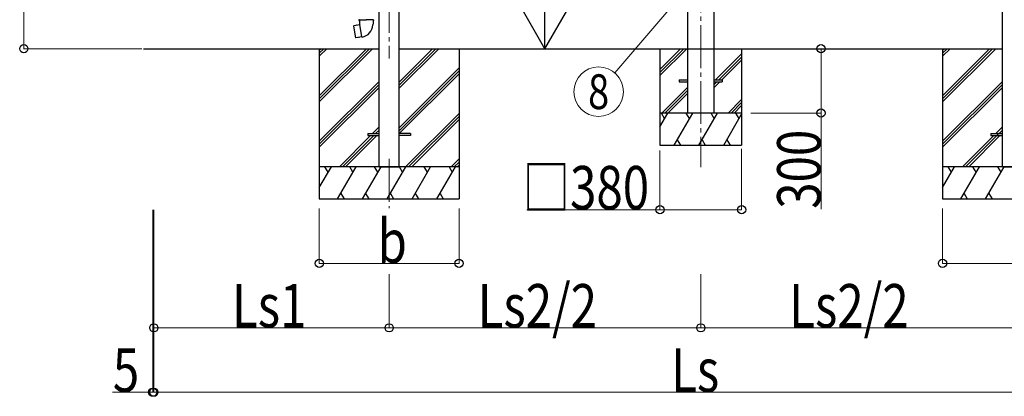
# Model space of a CAD drawing. Units: millimetres. Extents: x 0 to 37845, y 0 to 26730.
# Drawn here: x 18916 to 23498, y 3204 to 4958 of the extents above; entities that cross this region are included whole.
import ezdxf
from ezdxf.enums import TextEntityAlignment as Align

# ---------------------------------------------------------------- set-up
doc = ezdxf.new("R2010")
doc.units = ezdxf.units.MM
doc.linetypes.add('YCENTER_1', pattern=[13, 10, -1, 1, -1])
for name, color, linetype, lineweight in [('YKK_12', 2, 'Continuous', 13), ('YKK_13', 4, 'Continuous', 30), ('YKK_A1', 4, 'Continuous', 30), ('YKK_D', 6, 'Continuous', 13)]:
    doc.layers.add(name, color=color, linetype=linetype, lineweight=lineweight)
doc.styles.add('text-b', font='extslim2.shx', dxfattribs={"width": 0.8, "bigfont": 'extfont2.shx'})

msp = doc.modelspace()

# ---------------------------------------------------------------- linework, layer by layer
at = {"layer": 'YKK_12', "linetype": 'YCENTER_1', "ltscale": 20}
for p, q in [((22085.3, 7272.2), (22085.3, 4271.1)), ((20635.3, 7176.5), (20635.3, 4777.2)), ((20635.3, 4309.2), (20635.3, 4080.2))]:
    msp.add_line(p, q, dxfattribs=at)
at = {"layer": 'YKK_13'}
for p, q in [((20497.1, 4958), (20494.9, 4957.3)), ((20494.9, 4957.3), (20494.9, 4953.6)), ((20494.9, 4953.6), (20497.2, 4952.8)), ((20497.1, 4958), (20528.9, 4958)), ((20497.1, 4958), (20497.2, 4952.8)), ((20497.2, 4952.8), (20497.4, 4938)), ((20560.8, 4958), (20528.9, 4958)), ((20560.7, 4952.8), (20560.4, 4938)), ((20560.8, 4958), (20560.7, 4952.8)), ((20562.9, 4953.6), (20560.7, 4952.8)), ((20560.8, 4958), (20562.9, 4957.3)), ((20562.9, 4957.3), (20562.9, 4953.6)), ((20470.5, 4929.6), (20469.7, 4928.4)), ((20469.7, 4928.4), (20479.3, 4873.9)), ((20498.4, 4934.8), (20470.5, 4929.6)), ((20483.2, 4932.2), (20483, 4932)), ((20485.2, 4932.6), (20483.2, 4932.2)), ((20485.5, 4932.4), (20485.2, 4932.6)), ((20497.4, 4938), (20498.8, 4936)), ((20498.6, 4935.8), (20498.6, 4935.1)), ((20508.7, 4877.6), (20498.6, 4935)), ((20498.8, 4936), (20498.8, 4936)), ((20560.4, 4938), (20559.1, 4936.1)), ((20559.1, 4936.1), (20559.1, 4933.9)), ((20480.5, 4873), (20479.3, 4873.9)), ((20508.4, 4877.6), (20480.5, 4873)), ((20493.3, 4875), (20493, 4875.1)), ((20495.3, 4875.3), (20493.3, 4875)), ((20495.5, 4875.5), (20495.3, 4875.3)), ((20509, 4876.8), (20508.8, 4877.5)), ((21985.3, 4677.5), (22022.8, 4677.5)), ((21985.3, 4677.5), (21985.3, 4668.5)), ((22147.8, 4677.5), (22185.3, 4677.5)), ((22185.3, 4677.5), (22185.3, 4668.5)), ((21985.3, 4668.5), (22022.8, 4668.5)), ((22147.8, 4668.5), (22185.3, 4668.5))]:
    msp.add_line(p, q, dxfattribs=at)
at = {"layer": 'YKK_13', "ltscale": 20}
for p, q in [((20535.3, 4427.5), (20535.3, 4418.5)), ((20535.3, 4427.5), (20588.8, 4427.5)), ((20535.3, 4418.5), (20588.8, 4418.5)), ((20735.3, 4427.5), (20681.8, 4427.5)), ((20735.3, 4418.5), (20681.8, 4418.5)), ((20735.3, 4427.5), (20735.3, 4418.5)), ((23435.3, 4427.5), (23435.3, 4418.5)), ((23435.3, 4427.5), (23488.8, 4427.5)), ((23435.3, 4418.5), (23488.8, 4418.5))]:
    msp.add_line(p, q, dxfattribs=at)
at = {"layer": 'YKK_13'}
for centre, radius, start, end in [((20498.3, 4935.1), 0.3, 280.6684, 0), ((20498.8, 4935.8), 0.2, 100, 180), ((20498.8, 4936), 60.3, 279.9694, 358), ((20508.5, 4877.3), 0.3, 20, 99.3316), ((20509.2, 4876.9), 0.2, 200, 279.9694)]:
    msp.add_arc(centre, radius, start, end, dxfattribs=at)
at = {"layer": 'YKK_A1'}
for p, q in [((23488.8, 4823), (23488.8, 7348.1)), ((22022.8, 7244.6), (22022.8, 4523)), ((22147.8, 4523), (22147.8, 7244.6)), ((20588.8, 4823), (20588.8, 7145.3)), ((20681.8, 4823), (20681.8, 7145.3)), ((19491.6, 4823), (20588.8, 4823)), ((20588.8, 4273), (20588.8, 4823)), ((20681.8, 4823), (23488.8, 4823)), ((20681.8, 4273), (20681.8, 4823)), ((21895.3, 4823), (21895.3, 4373)), ((22275.3, 4823), (22275.3, 4373)), ((23488.8, 4273), (23488.8, 4823)), ((20588.8, 4273), (20681.8, 4273)), ((23488.8, 4273), (23581.8, 4273))]:
    msp.add_line(p, q, dxfattribs=at)
at = {"layer": 'YKK_A1', "ltscale": 20}
for p, q in [((20310.3, 4823), (20310.3, 4123)), ((20960.3, 4823), (20960.3, 4123)), ((23210.3, 4823), (23210.3, 4123))]:
    msp.add_line(p, q, dxfattribs=at)
at = {"layer": 'YKK_A1', "linetype": 'Continuous', "ltscale": 20}
for p, q in [((20310.3, 4604.1), (20529.2, 4823)), ((20310.3, 4589.9), (20543.4, 4823)), ((20310.3, 4575.8), (20557.5, 4823)), ((20310.3, 4787.9), (20345.4, 4823)), ((20310.3, 4802.1), (20331.3, 4823)), ((20310.3, 4816.2), (20317.1, 4823)), ((20681.8, 4638.9), (20865.9, 4823)), ((20681.8, 4653.1), (20851.8, 4823)), ((20681.8, 4667.2), (20837.6, 4823)), ((23210.3, 4604.1), (23429.2, 4823)), ((23210.3, 4589.9), (23443.4, 4823)), ((23210.3, 4575.8), (23457.5, 4823)), ((23210.3, 4787.9), (23245.4, 4823)), ((23210.3, 4802.1), (23231.3, 4823)), ((23210.3, 4816.2), (23217.1, 4823)), ((20681.8, 4455.1), (20960.3, 4733.6)), ((20681.8, 4440.9), (20960.3, 4719.4)), ((20682.5, 4427.5), (20960.3, 4705.3)), ((20310.3, 4391.9), (20588.8, 4670.4)), ((20310.3, 4377.8), (20588.8, 4656.3)), ((20310.3, 4363.7), (20588.8, 4642.2)), ((23210.3, 4391.9), (23488.8, 4670.4)), ((23210.3, 4377.8), (23488.8, 4656.3)), ((23210.3, 4363.7), (23488.8, 4642.2)), ((20711.9, 4273), (20960.3, 4521.4)), ((20726, 4273), (20960.3, 4507.3)), ((20740.2, 4273), (20960.3, 4493.2)), ((20558, 4427.5), (20588.8, 4458.3)), ((20572.2, 4427.5), (20588.8, 4444.2)), ((23458, 4427.5), (23488.8, 4458.3)), ((23463.2, 4418.5), (23488.8, 4444.2)), ((20403.5, 4273), (20549, 4418.5)), ((20417.7, 4273), (20563.2, 4418.5)), ((20431.8, 4273), (20577.3, 4418.5)), ((23303.5, 4273), (23449, 4418.5)), ((23317.7, 4273), (23463.2, 4418.5)), ((23331.8, 4273), (23477.3, 4418.5)), ((20924, 4273), (20960.3, 4309.3)), ((20960.3, 4273), (20310.3, 4273)), ((20310.3, 4175.8), (20366.4, 4273)), ((20351.4, 4247.1), (20336.4, 4273)), ((20395.3, 4123), (20481.9, 4273)), ((20466.9, 4247.1), (20451.9, 4273)), ((20510.8, 4123), (20597.4, 4273)), ((20582.4, 4247.1), (20567.4, 4273)), ((20626.2, 4123), (20712.8, 4273)), ((20697.8, 4247.1), (20682.8, 4273)), ((20741.7, 4123), (20828.3, 4273)), ((20813.3, 4247.1), (20798.3, 4273)), ((20857.2, 4123), (20943.8, 4273)), ((20913.8, 4273), (20928.8, 4247.1)), ((20938.2, 4273), (20960.3, 4295.2)), ((20952.3, 4273), (20960.3, 4281)), ((23860.3, 4273), (23210.3, 4273)), ((23210.3, 4175.8), (23266.4, 4273)), ((23251.4, 4247.1), (23236.4, 4273)), ((23295.3, 4123), (23381.9, 4273)), ((23366.9, 4247.1), (23351.9, 4273)), ((23410.8, 4123), (23497.4, 4273)), ((23482.4, 4247.1), (23467.4, 4273)), ((20410.3, 4149), (20425.3, 4123)), ((20525.8, 4149), (20540.8, 4123)), ((20641.2, 4149), (20656.2, 4123)), ((20756.7, 4149), (20771.7, 4123)), ((20872.2, 4149), (20887.2, 4123)), ((23310.3, 4149), (23325.3, 4123)), ((23425.8, 4149), (23440.8, 4123)), ((20310.3, 4123), (20960.3, 4123)), ((23210.3, 4123), (23860.3, 4123))]:
    msp.add_line(p, q, dxfattribs=at)
at = {"layer": 'YKK_A1', "linetype": 'Continuous'}
for p, q in [((21895.3, 4726.7), (21991.6, 4823)), ((21895.3, 4712.6), (22005.7, 4823)), ((21895.3, 4698.5), (22019.9, 4823)), ((22154.4, 4677.5), (22275.3, 4798.4)), ((22168.6, 4677.5), (22275.3, 4784.2)), ((22182.7, 4677.5), (22275.3, 4770.1)), ((22022.8, 4642.1), (21903.7, 4523)), ((21917.9, 4523), (22022.8, 4628)), ((22147.8, 4642.6), (22173.7, 4668.5)), ((22147.8, 4656.7), (22159.6, 4668.5)), ((21932, 4523), (22022.8, 4613.8)), ((22212.1, 4523), (22275.3, 4586.2)), ((22226.2, 4523), (22275.3, 4572.1)), ((22240.4, 4523), (22275.3, 4558)), ((22275.3, 4523), (21895.3, 4523)), ((21895.3, 4459.3), (21932.1, 4523)), ((21917.1, 4497.1), (21902.1, 4523)), ((21961, 4373), (22047.6, 4523)), ((22032.6, 4497.1), (22017.6, 4523)), ((22076.4, 4373), (22163, 4523)), ((22148, 4497.1), (22133, 4523)), ((22191.9, 4373), (22275.3, 4517.5)), ((22263.5, 4497.1), (22248.5, 4523)), ((21976, 4399), (21991, 4373)), ((22091.4, 4399), (22106.4, 4373)), ((22206.9, 4399), (22221.9, 4373)), ((21895.3, 4373), (22275.3, 4373))]:
    msp.add_line(p, q, dxfattribs=at)
at = {"layer": 'YKK_D'}
for p, q in [((18935.2, 4823), (18935.2, 7090.9)), ((22050.6, 5137.1), (21684.9, 4710.1)), ((19485.2, 4823), (18934.2, 4823)), ((20731.8, 4823), (21361.3, 4823)), ((22644.8, 4823), (22644.8, 4523)), ((22318.6, 4523), (22645.8, 4523)), ((22644.8, 4523), (22644.8, 4075.7)), ((22275.3, 4355.8), (22275.3, 4072)), ((21895.3, 4348.3), (21895.3, 4072)), ((20310.3, 4079.2), (20310.3, 3822)), ((20960.3, 4079.2), (20960.3, 3822)), ((23210.3, 4079.2), (23210.3, 3822)), ((19535.2, 4073), (19535.2, 3222)), ((19540.1, 4073), (19540.1, 3222)), ((19540.1, 4073), (19540.1, 3222)), ((21895.3, 4073), (21276.2, 4073)), ((22275.3, 4073), (21895.3, 4073)), ((20310.3, 3823), (20960.3, 3823)), ((23210.3, 3823), (23860.3, 3823)), ((19540.1, 3773), (19540.1, 3522)), ((20635.3, 3773), (20635.3, 3522)), ((20635.3, 3773), (20635.3, 3522)), ((22085.3, 3773), (22085.3, 3522)), ((22085.3, 3773), (22085.3, 3522)), ((19540.1, 3523), (20635.3, 3523)), ((20635.3, 3523), (22085.3, 3523)), ((22085.3, 3523), (23535.3, 3523)), ((19535.2, 3223), (19348.3, 3223)), ((19540.1, 3223), (19535.2, 3223)), ((19540.1, 3223), (24592.1, 3223))]:
    msp.add_line(p, q, dxfattribs=at)
at = {"layer": 'YKK_D', "lineweight": -2}
for q in [(21360.3, 5212.8), (21247.8, 5017.9), (21472.8, 5017.9)]:
    msp.add_line((21360.3, 4823), q, dxfattribs=at)
at = {"layer": 'YKK_D', "linetype": 'ByBlock', "lineweight": -2}
for centre in [(18935.2, 4823), (22644.8, 4823), (22644.8, 4523), (21895.3, 4073), (22275.3, 4073), (20310.3, 3823), (20960.3, 3823), (23210.3, 3823), (19540.1, 3523), (20635.3, 3523), (20635.3, 3523), (22085.3, 3523), (22085.3, 3523), (19535.2, 3223), (19540.1, 3223), (19540.1, 3223)]:
    msp.add_circle(centre, 19.1, dxfattribs=at)
at = {"layer": 'YKK_D'}
msp.add_circle((21609.9, 4622.6), 115.2, dxfattribs=at)

# ---------------------------------------------------------------- texts
at = {"layer": 'YKK_D', "style": 'text-b', "width": 0.8}
msp.add_text('8', height=162, dxfattribs=at).set_placement((21609.9, 4622.6), align=Align.MIDDLE_CENTER)
msp.add_text('300', height=202.5, rotation=90, dxfattribs=at).set_placement((22643, 4077.5))
for s, p in [('□380', (21255.9, 4074.3)), ('b', (20581.3, 3824.8)), ('Ls1', (19904.1, 3524.8)), ('Ls2/2', (21047.1, 3524.2)), ('Ls2/2', (22497.1, 3524.2)), ('5', (19349.5, 3224.2)), ('Ls', (21947.3, 3224.2))]:
    msp.add_text(s, height=202.5, dxfattribs=at).set_placement(p)

doc.saveas('drawing.dxf')
